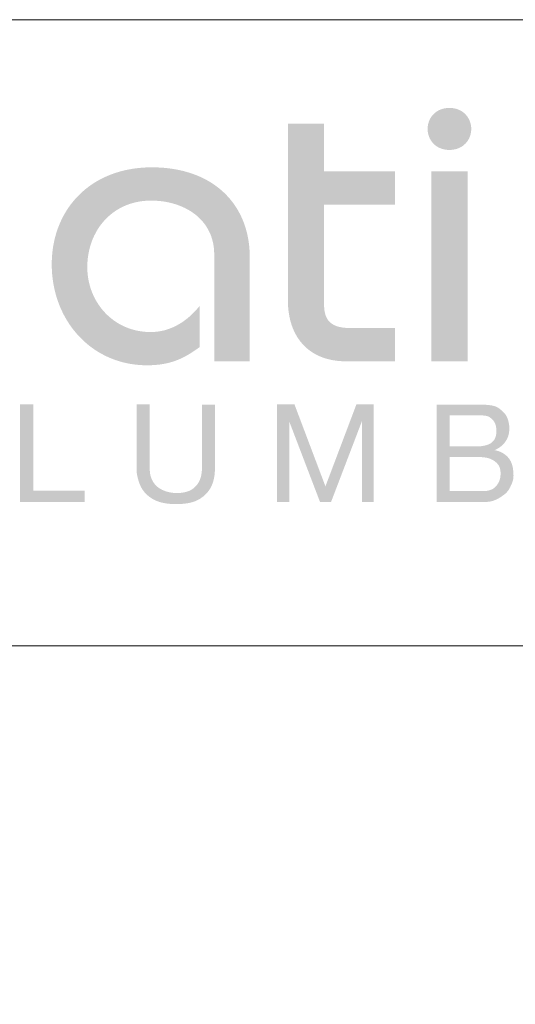
# Model space of a CAD drawing. Units: millimetres. Extents: x 38550 to 44113, y -7156 to -3223.
# Drawn here: x 43307 to 43453, y -6704 to -6415 of the extents above; entities that cross this region are included whole.
import ezdxf

# ---------------------------------------------------------------- set-up
doc = ezdxf.new("R2010")
doc.units = ezdxf.units.MM
doc.header["$MEASUREMENT"] = 0
doc.layers.add('Drawing Frame', color=7, linetype='Continuous', lineweight=30, true_color=0x000000)

msp = doc.modelspace()

# ---------------------------------------------------------------- hatches: boundary and pattern name
at = {"layer": 'Drawing Frame', "true_color": 0x616161}
for points in [[(43433.59, -6440.89), (43433.4, -6440.89), (43433.21, -6440.9), (43433.02, -6440.91), (43432.84, -6440.93), (43432.66, -6440.94), (43432.48, -6440.97), (43432.31, -6441), (43432.14, -6441.03), (43431.97, -6441.06), (43431.8, -6441.1), (43431.64, -6441.14), (43431.47, -6441.19), (43431.32, -6441.24), (43431.16, -6441.29), (43431.01, -6441.35), (43430.86, -6441.41), (43430.71, -6441.48), (43430.57, -6441.54), (43430.42, -6441.61), (43430.29, -6441.69), (43430.15, -6441.76), (43430.02, -6441.84), (43429.89, -6441.93), (43429.76, -6442.01), (43429.64, -6442.1), (43429.51, -6442.19), (43429.4, -6442.29), (43429.28, -6442.38), (43429.17, -6442.48), (43429.06, -6442.58), (43428.95, -6442.69), (43428.85, -6442.79), (43428.75, -6442.9), (43428.65, -6443.01), (43428.56, -6443.13), (43428.46, -6443.24), (43428.38, -6443.36), (43428.29, -6443.48), (43428.21, -6443.6), (43428.13, -6443.72), (43428.05, -6443.85), (43427.98, -6443.97), (43427.91, -6444.1), (43427.84, -6444.23), (43427.78, -6444.36), (43427.72, -6444.49), (43427.66, -6444.63), (43427.61, -6444.76), (43427.56, -6444.9), (43427.51, -6445.04), (43427.47, -6445.18), (43427.43, -6445.32), (43427.39, -6445.46), (43427.35, -6445.6), (43427.32, -6445.74), (43427.29, -6445.88), (43427.27, -6446.03), (43427.25, -6446.17), (43427.23, -6446.32), (43427.21, -6446.46), (43427.2, -6446.61), (43427.19, -6446.75), (43427.19, -6446.9), (43427.19, -6447.05), (43427.19, -6447.19), (43427.19, -6447.34), (43427.2, -6447.49), (43427.21, -6447.63), (43427.23, -6447.78), (43427.25, -6447.92), (43427.27, -6448.07), (43427.29, -6448.21), (43427.32, -6448.36), (43427.35, -6448.5), (43427.39, -6448.64), (43427.43, -6448.78), (43427.47, -6448.92), (43427.51, -6449.06), (43427.56, -6449.2), (43427.61, -6449.33), (43427.66, -6449.47), (43427.72, -6449.6), (43427.78, -6449.73), (43427.84, -6449.87), (43427.91, -6450), (43427.98, -6450.12), (43428.05, -6450.25), (43428.13, -6450.37), (43428.21, -6450.5), (43428.29, -6450.62), (43428.38, -6450.74), (43428.46, -6450.85), (43428.56, -6450.97), (43428.65, -6451.08), (43428.75, -6451.19), (43428.85, -6451.3), (43428.95, -6451.41), (43429.06, -6451.51), (43429.17, -6451.61), (43429.28, -6451.71), (43429.4, -6451.81), (43429.51, -6451.9), (43429.64, -6452), (43429.76, -6452.08), (43429.89, -6452.17), (43430.02, -6452.25), (43430.15, -6452.33), (43430.29, -6452.41), (43430.42, -6452.48), (43430.57, -6452.55), (43430.71, -6452.62), (43430.86, -6452.68), (43431.01, -6452.74), (43431.16, -6452.8), (43431.32, -6452.86), (43431.47, -6452.91), (43431.64, -6452.95), (43431.8, -6452.99), (43431.97, -6453.03), (43432.14, -6453.07), (43432.31, -6453.1), (43432.48, -6453.13), (43432.66, -6453.15), (43432.84, -6453.17), (43433.02, -6453.19), (43433.21, -6453.2), (43433.4, -6453.2), (43433.59, -6453.2), (43433.78, -6453.2), (43433.97, -6453.2), (43434.16, -6453.19), (43434.34, -6453.17), (43434.52, -6453.15), (43434.7, -6453.13), (43434.87, -6453.1), (43435.04, -6453.07), (43435.21, -6453.03), (43435.38, -6452.99), (43435.55, -6452.95), (43435.71, -6452.91), (43435.86, -6452.86), (43436.02, -6452.8), (43436.17, -6452.74), (43436.32, -6452.68), (43436.47, -6452.62), (43436.62, -6452.55), (43436.76, -6452.48), (43436.9, -6452.41), (43437.03, -6452.33), (43437.16, -6452.25), (43437.29, -6452.17), (43437.42, -6452.08), (43437.55, -6452), (43437.67, -6451.9), (43437.79, -6451.81), (43437.9, -6451.71), (43438.01, -6451.61), (43438.12, -6451.51), (43438.23, -6451.41), (43438.33, -6451.3), (43438.43, -6451.19), (43438.53, -6451.08), (43438.62, -6450.97), (43438.72, -6450.85), (43438.8, -6450.74), (43438.89, -6450.62), (43438.97, -6450.5), (43439.05, -6450.37), (43439.13, -6450.25), (43439.2, -6450.12), (43439.27, -6450), (43439.34, -6449.87), (43439.4, -6449.73), (43439.46, -6449.6), (43439.52, -6449.47), (43439.57, -6449.33), (43439.62, -6449.2), (43439.67, -6449.06), (43439.71, -6448.92), (43439.75, -6448.78), (43439.79, -6448.64), (43439.83, -6448.5), (43439.86, -6448.36), (43439.89, -6448.21), (43439.91, -6448.07), (43439.93, -6447.92), (43439.95, -6447.78), (43439.97, -6447.63), (43439.98, -6447.49), (43439.99, -6447.34), (43439.99, -6447.19), (43439.99, -6447.05), (43439.99, -6446.9), (43439.99, -6446.75), (43439.98, -6446.61), (43439.97, -6446.46), (43439.95, -6446.32), (43439.93, -6446.17), (43439.91, -6446.03), (43439.89, -6445.88), (43439.86, -6445.74), (43439.83, -6445.6), (43439.79, -6445.46), (43439.75, -6445.32), (43439.71, -6445.18), (43439.67, -6445.04), (43439.62, -6444.9), (43439.57, -6444.76), (43439.52, -6444.63), (43439.46, -6444.49), (43439.4, -6444.36), (43439.34, -6444.23), (43439.27, -6444.1), (43439.2, -6443.97), (43439.13, -6443.85), (43439.05, -6443.72), (43438.97, -6443.6), (43438.89, -6443.48), (43438.8, -6443.36), (43438.72, -6443.24), (43438.62, -6443.13), (43438.53, -6443.01), (43438.43, -6442.9), (43438.33, -6442.79), (43438.23, -6442.69), (43438.12, -6442.58), (43438.01, -6442.48), (43437.9, -6442.38), (43437.79, -6442.29), (43437.67, -6442.19), (43437.55, -6442.1), (43437.42, -6442.01), (43437.29, -6441.93), (43437.16, -6441.84), (43437.03, -6441.76), (43436.9, -6441.69), (43436.76, -6441.61), (43436.62, -6441.54), (43436.47, -6441.48), (43436.32, -6441.41), (43436.17, -6441.35), (43436.02, -6441.29), (43435.86, -6441.24), (43435.71, -6441.19), (43435.55, -6441.14), (43435.38, -6441.1), (43435.21, -6441.06), (43435.04, -6441.03), (43434.87, -6441), (43434.7, -6440.97), (43434.52, -6440.94), (43434.34, -6440.93), (43434.16, -6440.91), (43433.97, -6440.9), (43433.78, -6440.89)], [(43417.56, -6469.24), (43417.56, -6459.48), (43396.78, -6459.48), (43396.78, -6445.54), (43386.15, -6445.54), (43386.15, -6497.23), (43386.15, -6497.75), (43386.17, -6498.25), (43386.19, -6498.76), (43386.22, -6499.25), (43386.26, -6499.74), (43386.31, -6500.23), (43386.37, -6500.7), (43386.44, -6501.17), (43386.52, -6501.64), (43386.6, -6502.1), (43386.7, -6502.55), (43386.8, -6502.99), (43386.91, -6503.43), (43387.03, -6503.86), (43387.16, -6504.28), (43387.3, -6504.7), (43387.45, -6505.11), (43387.6, -6505.51), (43387.77, -6505.91), (43387.94, -6506.3), (43388.12, -6506.68), (43388.31, -6507.05), (43388.51, -6507.42), (43388.71, -6507.78), (43388.92, -6508.13), (43389.15, -6508.47), (43389.38, -6508.81), (43389.62, -6509.14), (43389.86, -6509.46), (43390.12, -6509.77), (43390.38, -6510.08), (43390.65, -6510.37), (43390.93, -6510.66), (43391.22, -6510.94), (43391.51, -6511.22), (43391.81, -6511.48), (43392.12, -6511.74), (43392.44, -6511.98), (43392.77, -6512.22), (43393.1, -6512.45), (43393.44, -6512.67), (43393.79, -6512.89), (43394.14, -6513.09), (43394.51, -6513.29), (43394.88, -6513.47), (43395.26, -6513.65), (43395.64, -6513.82), (43396.04, -6513.98), (43396.44, -6514.13), (43396.85, -6514.27), (43397.26, -6514.4), (43397.68, -6514.52), (43398.11, -6514.64), (43398.55, -6514.74), (43398.99, -6514.83), (43399.45, -6514.92), (43399.9, -6514.99), (43400.37, -6515.06), (43400.84, -6515.11), (43401.32, -6515.16), (43401.81, -6515.19), (43402.3, -6515.22), (43402.8, -6515.23), (43403.3, -6515.24), (43417.56, -6515.24), (43417.56, -6505.48), (43404.76, -6505.48), (43404.25, -6505.48), (43403.77, -6505.46), (43403.3, -6505.43), (43402.85, -6505.4), (43402.42, -6505.35), (43402, -6505.29), (43401.8, -6505.25), (43401.6, -6505.21), (43401.41, -6505.17), (43401.22, -6505.13), (43401.03, -6505.08), (43400.85, -6505.03), (43400.67, -6504.97), (43400.5, -6504.92), (43400.33, -6504.86), (43400.16, -6504.79), (43400, -6504.72), (43399.84, -6504.65), (43399.69, -6504.58), (43399.54, -6504.5), (43399.4, -6504.42), (43399.25, -6504.33), (43399.12, -6504.25), (43398.98, -6504.15), (43398.85, -6504.06), (43398.73, -6503.96), (43398.61, -6503.85), (43398.49, -6503.74), (43398.43, -6503.69), (43398.38, -6503.63), (43398.32, -6503.58), (43398.27, -6503.52), (43398.22, -6503.46), (43398.16, -6503.4), (43398.11, -6503.34), (43398.06, -6503.27), (43397.96, -6503.15), (43397.87, -6503.01), (43397.78, -6502.88), (43397.7, -6502.74), (43397.61, -6502.59), (43397.54, -6502.44), (43397.46, -6502.29), (43397.39, -6502.13), (43397.32, -6501.97), (43397.26, -6501.81), (43397.2, -6501.63), (43397.15, -6501.46), (43397.1, -6501.28), (43397.05, -6501.1), (43397.01, -6500.91), (43396.97, -6500.71), (43396.93, -6500.51), (43396.9, -6500.31), (43396.87, -6500.1), (43396.85, -6499.89), (43396.83, -6499.67), (43396.81, -6499.45), (43396.79, -6498.99), (43396.78, -6498.51), (43396.78, -6469.24)], [(43364.52, -6515.24), (43374.96, -6515.24), (43374.96, -6484.8), (43374.96, -6484.06), (43374.93, -6483.32), (43374.89, -6482.59), (43374.84, -6481.86), (43374.76, -6481.15), (43374.67, -6480.44), (43374.57, -6479.75), (43374.45, -6479.06), (43374.32, -6478.38), (43374.17, -6477.71), (43374, -6477.06), (43373.82, -6476.41), (43373.62, -6475.76), (43373.41, -6475.13), (43373.19, -6474.51), (43372.95, -6473.9), (43372.69, -6473.3), (43372.42, -6472.71), (43372.14, -6472.13), (43371.84, -6471.56), (43371.53, -6471), (43371.2, -6470.44), (43370.86, -6469.91), (43370.51, -6469.38), (43370.14, -6468.86), (43369.76, -6468.35), (43369.36, -6467.86), (43368.96, -6467.37), (43368.53, -6466.9), (43368.1, -6466.44), (43367.65, -6465.99), (43367.19, -6465.55), (43366.72, -6465.12), (43366.23, -6464.71), (43365.73, -6464.3), (43365.22, -6463.91), (43364.7, -6463.53), (43364.16, -6463.17), (43363.61, -6462.81), (43363.05, -6462.47), (43362.48, -6462.14), (43361.89, -6461.82), (43361.3, -6461.52), (43360.69, -6461.23), (43360.07, -6460.95), (43359.44, -6460.69), (43358.79, -6460.44), (43358.14, -6460.2), (43357.48, -6459.98), (43356.8, -6459.77), (43356.11, -6459.57), (43355.42, -6459.39), (43354.71, -6459.22), (43353.99, -6459.06), (43353.26, -6458.92), (43352.52, -6458.8), (43351.77, -6458.68), (43351.01, -6458.59), (43350.24, -6458.5), (43349.46, -6458.44), (43348.67, -6458.38), (43347.87, -6458.35), (43347.06, -6458.32), (43346.24, -6458.32), (43345.39, -6458.32), (43344.55, -6458.35), (43343.72, -6458.4), (43342.9, -6458.46), (43342.09, -6458.54), (43341.29, -6458.64), (43340.51, -6458.75), (43339.73, -6458.89), (43338.96, -6459.03), (43338.21, -6459.2), (43337.47, -6459.38), (43336.74, -6459.58), (43336.02, -6459.79), (43335.31, -6460.02), (43334.62, -6460.27), (43333.93, -6460.52), (43333.26, -6460.8), (43332.6, -6461.09), (43331.95, -6461.39), (43331.32, -6461.71), (43330.69, -6462.04), (43330.08, -6462.39), (43329.48, -6462.75), (43328.9, -6463.12), (43328.32, -6463.51), (43327.76, -6463.91), (43327.21, -6464.33), (43326.68, -6464.75), (43326.16, -6465.19), (43325.65, -6465.64), (43325.15, -6466.1), (43324.67, -6466.58), (43324.2, -6467.06), (43323.75, -6467.56), (43323.3, -6468.07), (43322.88, -6468.59), (43322.46, -6469.12), (43322.06, -6469.66), (43321.67, -6470.22), (43321.3, -6470.78), (43320.94, -6471.35), (43320.6, -6471.93), (43320.27, -6472.52), (43319.95, -6473.12), (43319.65, -6473.73), (43319.37, -6474.35), (43319.09, -6474.98), (43318.84, -6475.62), (43318.59, -6476.26), (43318.37, -6476.91), (43318.15, -6477.57), (43317.96, -6478.24), (43317.78, -6478.92), (43317.61, -6479.6), (43317.46, -6480.29), (43317.32, -6480.99), (43317.2, -6481.69), (43317.1, -6482.4), (43317.01, -6483.11), (43316.94, -6483.84), (43316.88, -6484.56), (43316.84, -6485.3), (43316.82, -6486.03), (43316.81, -6486.78), (43316.82, -6487.54), (43316.84, -6488.3), (43316.88, -6489.06), (43316.94, -6489.81), (43317.02, -6490.55), (43317.11, -6491.29), (43317.22, -6492.03), (43317.34, -6492.75), (43317.48, -6493.47), (43317.63, -6494.19), (43317.8, -6494.89), (43317.99, -6495.59), (43318.19, -6496.29), (43318.41, -6496.97), (43318.64, -6497.65), (43318.88, -6498.32), (43319.14, -6498.98), (43319.41, -6499.63), (43319.7, -6500.27), (43320.01, -6500.91), (43320.32, -6501.53), (43320.65, -6502.15), (43320.99, -6502.75), (43321.35, -6503.35), (43321.72, -6503.93), (43322.1, -6504.51), (43322.5, -6505.07), (43322.91, -6505.63), (43323.33, -6506.17), (43323.77, -6506.7), (43324.21, -6507.22), (43324.67, -6507.73), (43325.14, -6508.23), (43325.62, -6508.71), (43326.12, -6509.18), (43326.62, -6509.64), (43327.14, -6510.09), (43327.67, -6510.52), (43328.21, -6510.94), (43328.76, -6511.35), (43329.32, -6511.74), (43329.89, -6512.12), (43330.47, -6512.48), (43331.06, -6512.83), (43331.67, -6513.16), (43332.28, -6513.48), (43332.9, -6513.79), (43333.53, -6514.08), (43334.17, -6514.35), (43334.82, -6514.61), (43335.48, -6514.85), (43336.15, -6515.07), (43336.83, -6515.28), (43337.51, -6515.47), (43338.21, -6515.64), (43338.91, -6515.8), (43339.62, -6515.94), (43340.34, -6516.06), (43341.07, -6516.16), (43341.8, -6516.25), (43342.55, -6516.31), (43343.3, -6516.36), (43344.05, -6516.39), (43344.82, -6516.4), (43345.49, -6516.39), (43346.14, -6516.37), (43346.77, -6516.34), (43347.39, -6516.29), (43347.99, -6516.24), (43348.57, -6516.17), (43349.14, -6516.08), (43349.7, -6515.99), (43350.24, -6515.89), (43350.77, -6515.77), (43351.28, -6515.64), (43351.79, -6515.51), (43352.28, -6515.36), (43352.76, -6515.2), (43353.23, -6515.04), (43353.69, -6514.86), (43354.14, -6514.68), (43354.59, -6514.48), (43355.02, -6514.28), (43355.45, -6514.07), (43355.87, -6513.86), (43356.29, -6513.63), (43356.7, -6513.4), (43357.1, -6513.17), (43357.9, -6512.67), (43358.69, -6512.15), (43359.47, -6511.61), (43360.25, -6511.06), (43360.25, -6498.98), (43359.91, -6499.39), (43359.56, -6499.79), (43359.21, -6500.18), (43358.85, -6500.57), (43358.48, -6500.95), (43358.11, -6501.32), (43357.73, -6501.68), (43357.34, -6502.04), (43356.94, -6502.38), (43356.53, -6502.71), (43356.12, -6503.03), (43355.7, -6503.34), (43355.28, -6503.64), (43354.84, -6503.93), (43354.4, -6504.2), (43353.96, -6504.46), (43353.5, -6504.71), (43353.04, -6504.95), (43352.57, -6505.17), (43352.1, -6505.38), (43351.62, -6505.57), (43351.13, -6505.75), (43350.63, -6505.92), (43350.13, -6506.07), (43349.62, -6506.2), (43349.11, -6506.31), (43348.59, -6506.41), (43348.06, -6506.49), (43347.53, -6506.56), (43346.99, -6506.6), (43346.44, -6506.63), (43345.89, -6506.64), (43345.38, -6506.64), (43344.87, -6506.62), (43344.37, -6506.59), (43343.88, -6506.54), (43343.39, -6506.49), (43342.9, -6506.42), (43342.42, -6506.34), (43341.95, -6506.25), (43341.48, -6506.15), (43341.02, -6506.03), (43340.56, -6505.91), (43340.11, -6505.77), (43339.67, -6505.62), (43339.23, -6505.47), (43338.79, -6505.3), (43338.37, -6505.12), (43337.95, -6504.93), (43337.53, -6504.73), (43337.13, -6504.52), (43336.73, -6504.31), (43336.33, -6504.08), (43335.95, -6503.84), (43335.57, -6503.6), (43335.19, -6503.34), (43334.83, -6503.08), (43334.47, -6502.8), (43334.12, -6502.52), (43333.77, -6502.23), (43333.44, -6501.94), (43333.11, -6501.63), (43332.79, -6501.32), (43332.47, -6500.99), (43332.17, -6500.66), (43331.87, -6500.33), (43331.58, -6499.98), (43331.3, -6499.63), (43331.03, -6499.28), (43330.77, -6498.91), (43330.52, -6498.54), (43330.27, -6498.16), (43330.03, -6497.78), (43329.8, -6497.39), (43329.58, -6496.99), (43329.37, -6496.59), (43329.17, -6496.18), (43328.98, -6495.77), (43328.8, -6495.35), (43328.63, -6494.93), (43328.47, -6494.5), (43328.31, -6494.07), (43328.17, -6493.63), (43328.04, -6493.19), (43327.91, -6492.74), (43327.8, -6492.29), (43327.7, -6491.84), (43327.61, -6491.38), (43327.52, -6490.92), (43327.45, -6490.45), (43327.39, -6489.98), (43327.34, -6489.51), (43327.3, -6489.03), (43327.27, -6488.56), (43327.26, -6488.07), (43327.25, -6487.59), (43327.26, -6487.1), (43327.27, -6486.61), (43327.3, -6486.12), (43327.34, -6485.63), (43327.38, -6485.15), (43327.44, -6484.67), (43327.51, -6484.19), (43327.59, -6483.72), (43327.67, -6483.25), (43327.77, -6482.78), (43327.88, -6482.32), (43328, -6481.86), (43328.12, -6481.41), (43328.26, -6480.96), (43328.41, -6480.52), (43328.56, -6480.08), (43328.73, -6479.65), (43328.9, -6479.22), (43329.09, -6478.8), (43329.28, -6478.38), (43329.49, -6477.97), (43329.7, -6477.56), (43329.92, -6477.16), (43330.15, -6476.77), (43330.39, -6476.38), (43330.64, -6476), (43330.89, -6475.63), (43331.16, -6475.26), (43331.44, -6474.9), (43331.72, -6474.55), (43332.01, -6474.21), (43332.31, -6473.87), (43332.62, -6473.54), (43332.94, -6473.22), (43333.26, -6472.9), (43333.6, -6472.6), (43333.94, -6472.3), (43334.29, -6472.01), (43334.65, -6471.73), (43335.01, -6471.46), (43335.39, -6471.2), (43335.77, -6470.95), (43336.16, -6470.71), (43336.55, -6470.47), (43336.96, -6470.25), (43337.37, -6470.03), (43337.79, -6469.83), (43338.22, -6469.64), (43338.65, -6469.45), (43339.09, -6469.28), (43339.54, -6469.12), (43340, -6468.97), (43340.46, -6468.83), (43340.93, -6468.7), (43341.41, -6468.58), (43341.89, -6468.48), (43342.38, -6468.39), (43342.88, -6468.3), (43343.39, -6468.23), (43343.9, -6468.18), (43344.41, -6468.13), (43344.94, -6468.1), (43345.47, -6468.08), (43346.01, -6468.07), (43346.45, -6468.08), (43346.89, -6468.09), (43347.34, -6468.11), (43347.78, -6468.14), (43348.22, -6468.17), (43348.66, -6468.21), (43349.09, -6468.27), (43349.53, -6468.32), (43349.96, -6468.39), (43350.39, -6468.46), (43350.82, -6468.55), (43351.24, -6468.64), (43351.66, -6468.73), (43352.08, -6468.84), (43352.49, -6468.95), (43352.9, -6469.07), (43353.31, -6469.2), (43353.71, -6469.34), (43354.11, -6469.48), (43354.51, -6469.63), (43354.9, -6469.79), (43355.28, -6469.96), (43355.66, -6470.13), (43356.04, -6470.32), (43356.41, -6470.51), (43356.77, -6470.7), (43357.13, -6470.91), (43357.48, -6471.12), (43357.83, -6471.34), (43358.16, -6471.57), (43358.5, -6471.81), (43358.82, -6472.05), (43359.14, -6472.3), (43359.45, -6472.56), (43359.76, -6472.83), (43360.06, -6473.11), (43360.35, -6473.39), (43360.63, -6473.68), (43360.9, -6473.97), (43361.17, -6474.28), (43361.42, -6474.59), (43361.67, -6474.91), (43361.91, -6475.24), (43362.14, -6475.58), (43362.36, -6475.92), (43362.57, -6476.27), (43362.77, -6476.63), (43362.96, -6476.99), (43363.14, -6477.37), (43363.32, -6477.75), (43363.48, -6478.14), (43363.63, -6478.53), (43363.76, -6478.94), (43363.89, -6479.35), (43364.01, -6479.77), (43364.11, -6480.19), (43364.21, -6480.63), (43364.29, -6481.07), (43364.36, -6481.52), (43364.42, -6481.97), (43364.46, -6482.44), (43364.49, -6482.91), (43364.51, -6483.39), (43364.52, -6483.87)], [(43428.27, -6459.48), (43428.27, -6515.24), (43438.91, -6515.24), (43438.91, -6459.48)]]:
    msp.add_hatch(color=251, dxfattribs=at).paths.add_polyline_path(points, flags=0)
at = {"layer": 'Drawing Frame', "true_color": 0x0e8cb5, "extrusion": (0, 0, -1)}
for points in [[(-43307.48, -6527.83), (-43311.39, -6527.83), (-43311.39, -6553.24), (-43326.48, -6553.24), (-43326.48, -6556.48), (-43307.48, -6556.48)], [(-43364.72, -6547.07), (-43364.71, -6547.37), (-43364.7, -6547.66), (-43364.68, -6547.95), (-43364.65, -6548.25), (-43364.62, -6548.54), (-43364.58, -6548.83), (-43364.53, -6549.12), (-43364.48, -6549.41), (-43364.41, -6549.76), (-43364.33, -6550.1), (-43364.24, -6550.44), (-43364.13, -6550.78), (-43364.08, -6550.94), (-43364.02, -6551.11), (-43363.96, -6551.27), (-43363.89, -6551.44), (-43363.83, -6551.6), (-43363.76, -6551.76), (-43363.68, -6551.92), (-43363.6, -6552.07), (-43363.5, -6552.27), (-43363.39, -6552.46), (-43363.28, -6552.65), (-43363.16, -6552.83), (-43363.04, -6553.02), (-43362.91, -6553.2), (-43362.78, -6553.37), (-43362.64, -6553.55), (-43362.5, -6553.72), (-43362.35, -6553.88), (-43362.2, -6554.04), (-43362.05, -6554.2), (-43361.89, -6554.36), (-43361.73, -6554.51), (-43361.56, -6554.66), (-43361.4, -6554.8), (-43361.23, -6554.94), (-43361.06, -6555.07), (-43360.89, -6555.19), (-43360.71, -6555.32), (-43360.54, -6555.43), (-43360.36, -6555.55), (-43360.18, -6555.66), (-43359.99, -6555.77), (-43359.8, -6555.87), (-43359.62, -6555.96), (-43359.42, -6556.06), (-43359.23, -6556.15), (-43359.04, -6556.23), (-43358.84, -6556.31), (-43358.64, -6556.39), (-43358.44, -6556.46), (-43358.24, -6556.52), (-43358.03, -6556.59), (-43357.82, -6556.64), (-43357.61, -6556.7), (-43357.4, -6556.75), (-43357.19, -6556.79), (-43356.76, -6556.87), (-43356.33, -6556.94), (-43355.9, -6556.99), (-43355.47, -6557.04), (-43355.03, -6557.07), (-43354.5, -6557.11), (-43353.96, -6557.13), (-43353.42, -6557.14), (-43352.89, -6557.13), (-43352.35, -6557.11), (-43351.82, -6557.08), (-43351.28, -6557.04), (-43350.75, -6556.98), (-43350.32, -6556.92), (-43349.9, -6556.85), (-43349.48, -6556.76), (-43349.06, -6556.67), (-43348.85, -6556.62), (-43348.64, -6556.56), (-43348.44, -6556.5), (-43348.24, -6556.43), (-43348.03, -6556.36), (-43347.83, -6556.29), (-43347.63, -6556.21), (-43347.44, -6556.13), (-43347.16, -6556.01), (-43346.88, -6555.87), (-43346.61, -6555.72), (-43346.34, -6555.57), (-43346.08, -6555.41), (-43345.82, -6555.23), (-43345.57, -6555.05), (-43345.33, -6554.87), (-43345.06, -6554.65), (-43344.93, -6554.54), (-43344.81, -6554.42), (-43344.68, -6554.31), (-43344.56, -6554.19), (-43344.44, -6554.07), (-43344.32, -6553.95), (-43344.2, -6553.82), (-43344.09, -6553.69), (-43343.98, -6553.57), (-43343.87, -6553.43), (-43343.77, -6553.3), (-43343.67, -6553.16), (-43343.57, -6553.03), (-43343.48, -6552.89), (-43343.36, -6552.71), (-43343.25, -6552.52), (-43343.15, -6552.34), (-43343.05, -6552.15), (-43342.95, -6551.96), (-43342.86, -6551.76), (-43342.77, -6551.57), (-43342.69, -6551.37), (-43342.61, -6551.17), (-43342.53, -6550.97), (-43342.39, -6550.56), (-43342.26, -6550.15), (-43342.14, -6549.74), (-43342.02, -6549.26), (-43341.91, -6548.78), (-43341.87, -6548.53), (-43341.82, -6548.29), (-43341.78, -6548.05), (-43341.75, -6547.81), (-43341.75, -6527.89), (-43345.6, -6527.89), (-43345.6, -6547.07), (-43345.6, -6547.23), (-43345.61, -6547.39), (-43345.62, -6547.55), (-43345.63, -6547.71), (-43345.65, -6547.87), (-43345.67, -6548.03), (-43345.69, -6548.19), (-43345.72, -6548.34), (-43345.75, -6548.5), (-43345.79, -6548.66), (-43345.82, -6548.81), (-43345.87, -6548.97), (-43345.91, -6549.12), (-43345.96, -6549.27), (-43346.02, -6549.42), (-43346.07, -6549.57), (-43346.14, -6549.73), (-43346.21, -6549.89), (-43346.28, -6550.04), (-43346.35, -6550.19), (-43346.43, -6550.34), (-43346.52, -6550.49), (-43346.61, -6550.64), (-43346.7, -6550.78), (-43346.79, -6550.92), (-43346.89, -6551.06), (-43347, -6551.19), (-43347.1, -6551.32), (-43347.21, -6551.45), (-43347.33, -6551.57), (-43347.45, -6551.7), (-43347.57, -6551.81), (-43347.7, -6551.94), (-43347.84, -6552.06), (-43347.99, -6552.17), (-43348.13, -6552.29), (-43348.28, -6552.39), (-43348.44, -6552.5), (-43348.59, -6552.6), (-43348.75, -6552.69), (-43348.91, -6552.78), (-43349.08, -6552.87), (-43349.24, -6552.95), (-43349.41, -6553.03), (-43349.58, -6553.1), (-43349.75, -6553.18), (-43349.92, -6553.24), (-43350.1, -6553.31), (-43350.26, -6553.36), (-43350.43, -6553.42), (-43350.59, -6553.47), (-43350.76, -6553.52), (-43350.93, -6553.56), (-43351.09, -6553.6), (-43351.43, -6553.68), (-43351.77, -6553.74), (-43352.11, -6553.79), (-43352.45, -6553.83), (-43352.79, -6553.86), (-43353.1, -6553.88), (-43353.41, -6553.89), (-43353.72, -6553.89), (-43354.03, -6553.88), (-43354.34, -6553.86), (-43354.64, -6553.84), (-43354.95, -6553.8), (-43355.26, -6553.76), (-43355.59, -6553.71), (-43355.75, -6553.67), (-43355.91, -6553.64), (-43356.07, -6553.6), (-43356.23, -6553.56), (-43356.39, -6553.52), (-43356.55, -6553.47), (-43356.71, -6553.42), (-43356.86, -6553.36), (-43357.02, -6553.3), (-43357.17, -6553.24), (-43357.32, -6553.18), (-43357.47, -6553.1), (-43357.62, -6553.03), (-43357.76, -6552.95), (-43357.89, -6552.88), (-43358.01, -6552.8), (-43358.13, -6552.72), (-43358.25, -6552.63), (-43358.37, -6552.54), (-43358.49, -6552.45), (-43358.6, -6552.36), (-43358.71, -6552.26), (-43358.82, -6552.16), (-43358.93, -6552.06), (-43359.03, -6551.95), (-43359.13, -6551.85), (-43359.23, -6551.74), (-43359.33, -6551.62), (-43359.42, -6551.51), (-43359.51, -6551.39), (-43359.6, -6551.27), (-43359.69, -6551.14), (-43359.78, -6551.01), (-43359.86, -6550.88), (-43359.94, -6550.75), (-43360.01, -6550.61), (-43360.09, -6550.48), (-43360.15, -6550.34), (-43360.22, -6550.2), (-43360.28, -6550.06), (-43360.34, -6549.91), (-43360.4, -6549.77), (-43360.45, -6549.63), (-43360.5, -6549.48), (-43360.54, -6549.33), (-43360.58, -6549.18), (-43360.63, -6549.01), (-43360.67, -6548.84), (-43360.71, -6548.67), (-43360.74, -6548.49), (-43360.8, -6548.14), (-43360.84, -6547.79), (-43360.89, -6547.34), (-43360.91, -6547.11), (-43360.93, -6546.89), (-43360.93, -6527.95), (-43364.72, -6527.95)], [(-43382.94, -6556.51), (-43382.94, -6527.86), (-43388.08, -6527.86), (-43397.18, -6551.93), (-43406.28, -6527.86), (-43411.35, -6527.86), (-43411.35, -6556.51), (-43407.87, -6556.51), (-43407.87, -6532.87), (-43398.83, -6556.51), (-43395.59, -6556.51), (-43386.55, -6532.87), (-43386.55, -6556.51)]]:
    msp.add_hatch(color=142, dxfattribs=at).paths.add_polyline_path(points, flags=0)
h = msp.add_hatch(color=142, dxfattribs=at)
h.paths.add_polyline_path([(-43446.84, -6541.3), (-43446.99, -6541.33), (-43447.14, -6541.36), (-43447.29, -6541.39), (-43447.44, -6541.43), (-43447.59, -6541.47), (-43447.73, -6541.52), (-43447.88, -6541.56), (-43448.03, -6541.61), (-43448.22, -6541.68), (-43448.41, -6541.76), (-43448.61, -6541.84), (-43448.8, -6541.92), (-43448.98, -6542.01), (-43449.17, -6542.11), (-43449.35, -6542.21), (-43449.52, -6542.32), (-43449.64, -6542.4), (-43449.76, -6542.48), (-43449.88, -6542.57), (-43449.99, -6542.65), (-43450.1, -6542.74), (-43450.21, -6542.84), (-43450.32, -6542.93), (-43450.43, -6543.03), (-43450.53, -6543.13), (-43450.63, -6543.23), (-43450.73, -6543.34), (-43450.83, -6543.45), (-43450.92, -6543.56), (-43451.01, -6543.67), (-43451.1, -6543.78), (-43451.18, -6543.9), (-43451.24, -6543.99), (-43451.31, -6544.08), (-43451.36, -6544.18), (-43451.42, -6544.27), (-43451.48, -6544.37), (-43451.53, -6544.46), (-43451.58, -6544.56), (-43451.64, -6544.66), (-43451.68, -6544.76), (-43451.73, -6544.86), (-43451.78, -6544.96), (-43451.82, -6545.06), (-43451.86, -6545.17), (-43451.9, -6545.27), (-43451.93, -6545.37), (-43451.97, -6545.48), (-43452.01, -6545.6), (-43452.04, -6545.72), (-43452.07, -6545.84), (-43452.1, -6545.96), (-43452.16, -6546.2), (-43452.21, -6546.45), (-43452.25, -6546.7), (-43452.28, -6546.95), (-43452.34, -6547.45), (-43452.37, -6547.76), (-43452.39, -6548.08), (-43452.4, -6548.39), (-43452.41, -6548.71), (-43452.4, -6548.87), (-43452.4, -6549.02), (-43452.39, -6549.18), (-43452.38, -6549.33), (-43452.36, -6549.49), (-43452.34, -6549.64), (-43452.31, -6549.8), (-43452.29, -6549.95), (-43452.26, -6550.05), (-43452.24, -6550.16), (-43452.21, -6550.26), (-43452.18, -6550.36), (-43452.11, -6550.57), (-43452.04, -6550.77), (-43451.96, -6550.98), (-43451.88, -6551.18), (-43451.71, -6551.58), (-43451.57, -6551.87), (-43451.43, -6552.16), (-43451.28, -6552.44), (-43451.2, -6552.58), (-43451.12, -6552.72), (-43451.04, -6552.86), (-43450.95, -6552.99), (-43450.86, -6553.12), (-43450.77, -6553.25), (-43450.67, -6553.38), (-43450.57, -6553.5), (-43450.47, -6553.62), (-43450.37, -6553.73), (-43450.3, -6553.81), (-43450.22, -6553.88), (-43450.15, -6553.95), (-43450.08, -6554.02), (-43449.92, -6554.15), (-43449.76, -6554.28), (-43449.6, -6554.4), (-43449.44, -6554.52), (-43449.1, -6554.76), (-43448.68, -6555.04), (-43448.47, -6555.18), (-43448.25, -6555.31), (-43448.04, -6555.44), (-43447.82, -6555.56), (-43447.59, -6555.67), (-43447.37, -6555.78), (-43447.19, -6555.87), (-43447, -6555.94), (-43446.82, -6556.02), (-43446.63, -6556.09), (-43446.44, -6556.15), (-43446.25, -6556.21), (-43446.06, -6556.26), (-43445.87, -6556.31), (-43445.71, -6556.35), (-43445.56, -6556.38), (-43445.4, -6556.4), (-43445.25, -6556.43), (-43445.09, -6556.45), (-43444.93, -6556.46), (-43444.77, -6556.48), (-43444.61, -6556.49), (-43429.83, -6556.49), (-43429.83, -6527.96), (-43442.35, -6527.96), (-43442.98, -6527.95), (-43443.61, -6527.96), (-43444.04, -6527.98), (-43444.47, -6528.01), (-43444.91, -6528.05), (-43445.34, -6528.1), (-43445.61, -6528.13), (-43445.87, -6528.17), (-43446.13, -6528.21), (-43446.27, -6528.24), (-43446.4, -6528.27), (-43446.52, -6528.3), (-43446.65, -6528.33), (-43446.78, -6528.37), (-43446.91, -6528.4), (-43447.03, -6528.45), (-43447.15, -6528.49), (-43447.27, -6528.54), (-43447.39, -6528.6), (-43447.49, -6528.64), (-43447.58, -6528.69), (-43447.67, -6528.74), (-43447.76, -6528.79), (-43447.85, -6528.84), (-43447.94, -6528.9), (-43448.03, -6528.96), (-43448.12, -6529.02), (-43448.29, -6529.14), (-43448.46, -6529.27), (-43448.62, -6529.41), (-43448.98, -6529.7), (-43449.16, -6529.87), (-43449.34, -6530.04), (-43449.51, -6530.21), (-43449.6, -6530.3), (-43449.68, -6530.39), (-43449.76, -6530.48), (-43449.84, -6530.57), (-43449.92, -6530.67), (-43449.99, -6530.76), (-43450.06, -6530.86), (-43450.13, -6530.96), (-43450.19, -6531.06), (-43450.26, -6531.17), (-43450.32, -6531.27), (-43450.38, -6531.38), (-43450.43, -6531.49), (-43450.48, -6531.6), (-43450.53, -6531.71), (-43450.58, -6531.82), (-43450.63, -6531.93), (-43450.67, -6532.05), (-43450.71, -6532.16), (-43450.75, -6532.28), (-43450.83, -6532.51), (-43450.89, -6532.75), (-43450.96, -6533.01), (-43451.01, -6533.26), (-43451.06, -6533.52), (-43451.1, -6533.78), (-43451.13, -6534.04), (-43451.16, -6534.3), (-43451.17, -6534.56), (-43451.18, -6534.83), (-43451.18, -6535.08), (-43451.17, -6535.34), (-43451.16, -6535.59), (-43451.13, -6535.85), (-43451.12, -6535.98), (-43451.1, -6536.1), (-43451.08, -6536.23), (-43451.06, -6536.35), (-43451.03, -6536.48), (-43451.01, -6536.6), (-43450.98, -6536.73), (-43450.94, -6536.85), (-43450.91, -6536.96), (-43450.88, -6537.07), (-43450.85, -6537.17), (-43450.81, -6537.28), (-43450.77, -6537.38), (-43450.73, -6537.49), (-43450.69, -6537.59), (-43450.65, -6537.69), (-43450.55, -6537.89), (-43450.45, -6538.09), (-43450.35, -6538.29), (-43450.23, -6538.48), (-43450.13, -6538.65), (-43450.02, -6538.81), (-43449.9, -6538.97), (-43449.79, -6539.13), (-43449.66, -6539.28), (-43449.53, -6539.43), (-43449.4, -6539.58), (-43449.26, -6539.72), (-43449.11, -6539.86), (-43448.95, -6540), (-43448.79, -6540.14), (-43448.62, -6540.27), (-43448.45, -6540.4), (-43448.28, -6540.52), (-43448.1, -6540.63), (-43447.92, -6540.74), (-43447.66, -6540.9), (-43447.52, -6540.97), (-43447.39, -6541.04), (-43447.26, -6541.11), (-43447.12, -6541.17), (-43446.98, -6541.24)], flags=0)
h.paths.add_polyline_path([(-43444.13, -6553.31), (-43433.62, -6553.31), (-43433.62, -6543.35), (-43443.03, -6543.35), (-43443.28, -6543.37), (-43443.53, -6543.39), (-43443.78, -6543.42), (-43444.03, -6543.45), (-43444.31, -6543.5), (-43444.6, -6543.55), (-43444.74, -6543.58), (-43444.88, -6543.61), (-43445.02, -6543.65), (-43445.16, -6543.69), (-43445.28, -6543.73), (-43445.39, -6543.77), (-43445.51, -6543.81), (-43445.63, -6543.86), (-43445.74, -6543.91), (-43445.85, -6543.96), (-43445.96, -6544.01), (-43446.07, -6544.07), (-43446.18, -6544.13), (-43446.29, -6544.19), (-43446.4, -6544.26), (-43446.51, -6544.32), (-43446.61, -6544.39), (-43446.72, -6544.46), (-43446.82, -6544.53), (-43446.92, -6544.61), (-43447.08, -6544.73), (-43447.23, -6544.86), (-43447.31, -6544.92), (-43447.38, -6544.99), (-43447.46, -6545.06), (-43447.53, -6545.13), (-43447.6, -6545.2), (-43447.67, -6545.27), (-43447.73, -6545.35), (-43447.79, -6545.42), (-43447.86, -6545.5), (-43447.91, -6545.58), (-43447.97, -6545.66), (-43448.03, -6545.74), (-43448.05, -6545.79), (-43448.08, -6545.84), (-43448.11, -6545.88), (-43448.14, -6545.93), (-43448.19, -6546.03), (-43448.24, -6546.14), (-43448.28, -6546.24), (-43448.32, -6546.34), (-43448.36, -6546.45), (-43448.4, -6546.56), (-43448.43, -6546.67), (-43448.46, -6546.78), (-43448.48, -6546.89), (-43448.51, -6547), (-43448.53, -6547.11), (-43448.55, -6547.22), (-43448.56, -6547.34), (-43448.58, -6547.45), (-43448.59, -6547.62), (-43448.6, -6547.79), (-43448.61, -6547.96), (-43448.61, -6548.13), (-43448.61, -6548.3), (-43448.6, -6548.48), (-43448.59, -6548.65), (-43448.58, -6548.82), (-43448.56, -6549), (-43448.53, -6549.19), (-43448.5, -6549.38), (-43448.47, -6549.56), (-43448.43, -6549.75), (-43448.4, -6549.84), (-43448.38, -6549.93), (-43448.35, -6550.02), (-43448.32, -6550.11), (-43448.29, -6550.2), (-43448.26, -6550.29), (-43448.23, -6550.37), (-43448.2, -6550.46), (-43448.16, -6550.54), (-43448.12, -6550.62), (-43448.08, -6550.7), (-43448.04, -6550.78), (-43448, -6550.87), (-43447.95, -6550.94), (-43447.91, -6551.02), (-43447.86, -6551.1), (-43447.76, -6551.25), (-43447.66, -6551.4), (-43447.55, -6551.55), (-43447.44, -6551.7), (-43447.38, -6551.77), (-43447.31, -6551.84), (-43447.25, -6551.91), (-43447.19, -6551.98), (-43447.12, -6552.05), (-43447.05, -6552.11), (-43446.99, -6552.18), (-43446.92, -6552.24), (-43446.85, -6552.3), (-43446.78, -6552.36), (-43446.7, -6552.42), (-43446.63, -6552.47), (-43446.55, -6552.53), (-43446.47, -6552.58), (-43446.39, -6552.63), (-43446.31, -6552.68), (-43446.23, -6552.72), (-43446.14, -6552.77), (-43446.05, -6552.81), (-43445.97, -6552.85), (-43445.88, -6552.89), (-43445.79, -6552.92), (-43445.7, -6552.96), (-43445.61, -6552.99), (-43445.52, -6553.02), (-43445.43, -6553.05), (-43445.24, -6553.11), (-43445.05, -6553.16), (-43444.94, -6553.18), (-43444.82, -6553.21), (-43444.71, -6553.23), (-43444.59, -6553.25), (-43444.48, -6553.27), (-43444.36, -6553.29), (-43444.24, -6553.3)], flags=0)
h.paths.add_polyline_path([(-43442.23, -6531.08), (-43433.62, -6531.08), (-43433.62, -6540.18), (-43442.23, -6540.18), (-43442.45, -6540.17), (-43442.68, -6540.16), (-43442.9, -6540.14), (-43443.12, -6540.11), (-43443.34, -6540.08), (-43443.56, -6540.04), (-43443.78, -6540), (-43444, -6539.95), (-43444.19, -6539.9), (-43444.39, -6539.85), (-43444.58, -6539.79), (-43444.78, -6539.73), (-43444.87, -6539.69), (-43444.96, -6539.66), (-43445.06, -6539.62), (-43445.15, -6539.58), (-43445.24, -6539.54), (-43445.33, -6539.49), (-43445.42, -6539.45), (-43445.51, -6539.4), (-43445.59, -6539.35), (-43445.68, -6539.3), (-43445.76, -6539.25), (-43445.84, -6539.19), (-43445.92, -6539.13), (-43445.99, -6539.07), (-43446.07, -6539.01), (-43446.14, -6538.95), (-43446.21, -6538.88), (-43446.28, -6538.82), (-43446.35, -6538.75), (-43446.42, -6538.68), (-43446.48, -6538.6), (-43446.54, -6538.53), (-43446.6, -6538.45), (-43446.66, -6538.38), (-43446.69, -6538.33), (-43446.73, -6538.28), (-43446.76, -6538.23), (-43446.79, -6538.18), (-43446.85, -6538.08), (-43446.9, -6537.98), (-43446.95, -6537.88), (-43447, -6537.77), (-43447.05, -6537.66), (-43447.09, -6537.55), (-43447.13, -6537.44), (-43447.16, -6537.33), (-43447.2, -6537.22), (-43447.23, -6537.11), (-43447.25, -6536.99), (-43447.28, -6536.88), (-43447.3, -6536.77), (-43447.32, -6536.65), (-43447.34, -6536.55), (-43447.35, -6536.46), (-43447.37, -6536.26), (-43447.38, -6536.07), (-43447.39, -6535.88), (-43447.39, -6535.68), (-43447.39, -6535.49), (-43447.38, -6535.29), (-43447.36, -6535.1), (-43447.34, -6534.87), (-43447.31, -6534.64), (-43447.3, -6534.52), (-43447.28, -6534.41), (-43447.25, -6534.3), (-43447.23, -6534.19), (-43447.2, -6534.08), (-43447.17, -6533.97), (-43447.14, -6533.86), (-43447.11, -6533.75), (-43447.07, -6533.64), (-43447.03, -6533.53), (-43446.99, -6533.43), (-43446.94, -6533.33), (-43446.89, -6533.24), (-43446.85, -6533.16), (-43446.8, -6533.07), (-43446.75, -6532.99), (-43446.69, -6532.91), (-43446.64, -6532.83), (-43446.58, -6532.75), (-43446.52, -6532.67), (-43446.46, -6532.59), (-43446.39, -6532.52), (-43446.33, -6532.44), (-43446.26, -6532.37), (-43446.19, -6532.3), (-43446.12, -6532.23), (-43446.05, -6532.16), (-43445.98, -6532.09), (-43445.86, -6531.98), (-43445.79, -6531.93), (-43445.73, -6531.88), (-43445.66, -6531.83), (-43445.6, -6531.78), (-43445.53, -6531.73), (-43445.46, -6531.69), (-43445.4, -6531.64), (-43445.33, -6531.6), (-43445.26, -6531.56), (-43445.18, -6531.52), (-43445.11, -6531.49), (-43445.04, -6531.45), (-43444.97, -6531.42), (-43444.89, -6531.39), (-43444.81, -6531.36), (-43444.73, -6531.33), (-43444.64, -6531.31), (-43444.55, -6531.28), (-43444.47, -6531.26), (-43444.38, -6531.24), (-43444.29, -6531.23), (-43444.2, -6531.21), (-43444.03, -6531.19), (-43443.85, -6531.17), (-43443.49, -6531.13), (-43442.86, -6531.09), (-43442.55, -6531.08), (-43442.39, -6531.07)], flags=0)

# ---------------------------------------------------------------- linework, layer by layer
at = {"layer": 'Drawing Frame', "color": 18, "lineweight": 0, "true_color": 0x000000}
msp.add_line((42631.63, -6598.68), (44112.98, -6598.68), dxfattribs=at)
msp.add_lwpolyline([(41816.89, -7155.66), (44112.98, -7155.66), (44112.98, -6414.99), (41816.89, -6414.99), (41816.89, -7155.66)], dxfattribs=at)

doc.saveas('drawing.dxf')
